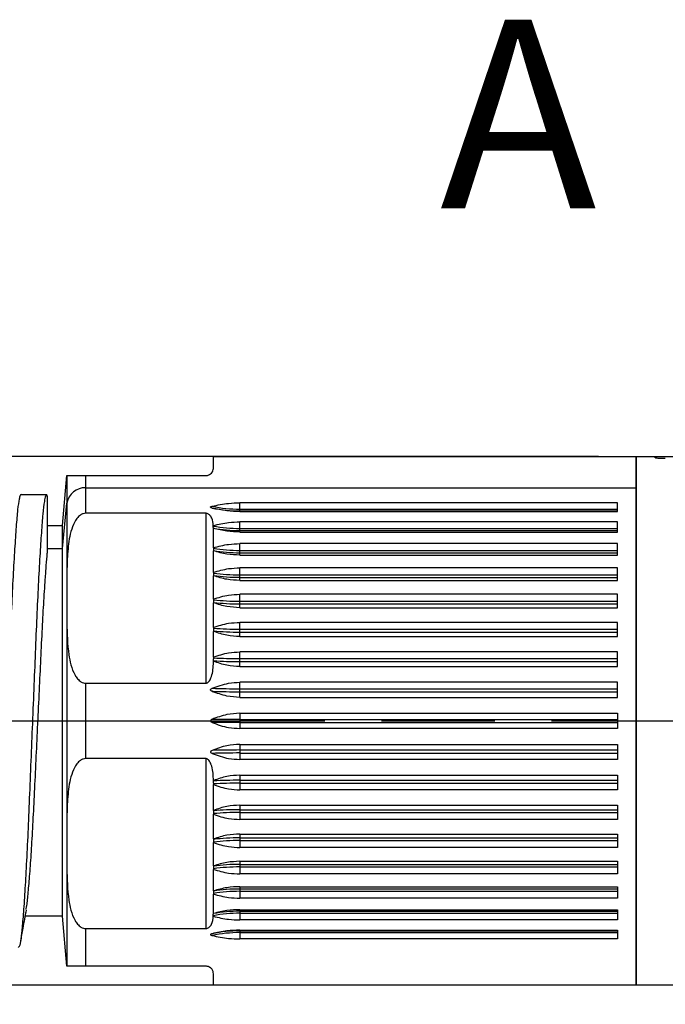
# Model space of a CAD drawing. Units: millimetres. Extents: x 136 to 539, y -41 to 239.
# Drawn here: x 308 to 325, y 75 to 101 of the extents above; entities that cross this region are included whole.
import ezdxf

# ---------------------------------------------------------------- set-up
doc = ezdxf.new("R2010")
doc.units = ezdxf.units.MM
doc.linetypes.add('AM_ISO08W050', pattern=[18, 12, -1.5, 3, -1.5])
for name, color, linetype, lineweight in [('AM_10', 7, 'AM_ISO08W050', 50), ('AM_5', 3, 'Continuous', 25), ('AM_7', 4, 'AM_ISO08W050', 25), ('TK2', 2, 'Continuous', 25), ('TK3', 5, 'Continuous', 25)]:
    doc.layers.add(name, color=color, linetype=linetype, lineweight=lineweight)
doc.styles.add('ACISOTS', font='isocp.shx', dxfattribs={"height": 1, "bigfont": 'extfont.shx'})
doc.styles.get("Standard").update_dxf_attribs({"font": 'ISOCP.SHX', "bigfont": 'EXTFONT.SHX'})
doc.dimstyles.new('AM_ISO$0', dxfattribs={"dimtxt": 3.5, "dimasz": 2.5, "dimexe": 1, "dimexo": 1, "dimgap": 1.5, "dimtad": 1, "dimdsep": 46, "dimtxsty": 'STANDARD', "dimblk": 'OPEN30', "dimcen": 0, "dimclrd": 3, "dimclre": 3, "dimclrt": 2, "dimadec": 0, "dimazin": 2, "dimtp": 0.1, "dimtm": 0.1, "dimtfac": 0.71, "dimtmove": 0, "dimatfit": 3, "dimldrblk": 'OPEN30', "dimfxl": 1, "dimlwd": -1, "dimlwe": -1, "dimarcsym": 0})

# ---------------------------------------------------------------- blocks, each defined once
blk = doc.blocks.new('*S18')
at = {"layer": 'AM_10', "color": 7, "insert": (169.784, 162.152), "char_height": 5, "attachment_point": 5, "style": 'ACISOTS'}
blk.add_mtext('A', dxfattribs=at)
blk = doc.blocks.new('_Open30')
at = {"color": 0, "linetype": 'ByBlock', "lineweight": -2}
for p, q in [((-1, 0.268), (0, 0)), ((0, 0), (-1, -0.268)), ((0, 0), (-1, 0))]:
    blk.add_line(p, q, dxfattribs=at)
blk = doc.blocks.new('*D19')
at = {"layer": 'AM_5', "color": 3}
for p, q in [((380.948, 76.034), (380.948, 49.897)), ((288.704, 75.259), (288.704, 49.897)), ((291.204, 50.897), (378.448, 50.897))]:
    blk.add_line(p, q, dxfattribs=at)
at = {"layer": 'Defpoints', "color": 0}
for p in [(380.948, 77.034), (288.704, 76.259), (380.948, 50.897)]:
    blk.add_point(p, dxfattribs=at)
at = {"layer": 'AM_5', "color": 3, "xscale": 2.5, "yscale": 2.5, "zscale": 2.5, "rotation": 180}
blk.add_blockref('_Open30', (288.704, 50.897), dxfattribs=at)
at = {"layer": 'AM_5', "color": 3, "xscale": 2.5, "yscale": 2.5, "zscale": 2.5}
blk.add_blockref('_Open30', (380.948, 50.897), dxfattribs=at)
at = {"layer": 'AM_5', "color": 2, "insert": (334.826, 54.322), "char_height": 3.5, "attachment_point": 5}
blk.add_mtext('(90)', dxfattribs=at)
blk = doc.blocks.new('*D20')
at = {"layer": 'AM_5', "color": 3}
for p, q in [((322.954, 89.264), (276.98, 89.264)), ((277.98, 86.764), (277.98, 77.764)), ((322.954, 75.264), (276.98, 75.264))]:
    blk.add_line(p, q, dxfattribs=at)
at = {"layer": 'Defpoints', "color": 0}
for p in [(323.954, 89.264), (277.98, 75.264), (323.954, 75.264)]:
    blk.add_point(p, dxfattribs=at)
at = {"layer": 'AM_5', "color": 3, "xscale": 2.5, "yscale": 2.5, "zscale": 2.5}
for p, rotation in [((277.98, 89.264), 90), ((277.98, 75.264), 270)]:
    blk.add_blockref('_Open30', p, dxfattribs=dict(at, rotation=rotation))
at = {"layer": 'AM_5', "color": 2, "insert": (274.73, 82.264), "char_height": 3.5, "attachment_point": 5, "rotation": 90}
blk.add_mtext('14', dxfattribs=at)

msp = doc.modelspace()

# ---------------------------------------------------------------- linework, layer by layer
at = {"layer": 'AM_7'}
msp.add_line((285.704, 82.264), (383.954, 82.264), dxfattribs=at)
at = {"layer": 'TK2', "linetype": 'Continuous'}
for p, q in [((323.954, 89.264), (324.454, 89.264)), ((323.954, 83.479), (323.954, 89.264)), ((323.954, 89.264), (323.954, 75.264)), ((323.954, 75.37), (323.954, 89.264)), ((323.954, 89.264), (323.954, 88.438)), ((324.454, 89.264), (326.454, 89.264)), ((324.454, 89.234), (324.454, 89.264)), ((323.954, 88.438), (323.954, 75.264)), ((323.954, 75.264), (323.954, 83.479)), ((323.954, 75.264), (323.954, 75.37)), ((324.954, 75.264), (323.954, 75.264))]:
    msp.add_line(p, q, dxfattribs=at)
for knots in [[0, 0, 0, 0, 0.174133, 0.348272, 0.522395, 0.697348, 0.873433, 1, 1, 1, 1], [0, 0, 0, 0, 0.1741328, 0.3482718, 0.5223947, 0.6973476, 0.8734334, 1, 1, 1, 1]]:
    msp.add_open_spline([(324.722, 89.214), (324.7, 89.214), (324.657, 89.212), (324.589, 89.214), (324.529, 89.217), (324.483, 89.223), (324.458, 89.229), (324.455, 89.233), (324.454, 89.234)], degree=3, knots=knots, dxfattribs=at)
at = {"layer": 'TK3', "linetype": 'Continuous'}
for p, q in [((312.754, 89.264), (323.954, 89.264)), ((312.754, 88.964), (312.754, 89.264)), ((308.754, 87.439), (308.87, 88.764)), ((308.873, 88.764), (308.873, 88.035)), ((309.372, 88.764), (312.554, 88.764)), ((309.372, 88.438), (309.372, 88.764)), ((309.372, 88.438), (323.954, 88.438)), ((309.372, 87.764), (309.372, 88.438)), ((308.354, 88.222), (308.337, 88.264)), ((308.754, 86.828), (308.873, 88.035)), ((308.873, 88.035), (308.873, 86.167)), ((323.454, 88.042), (313.454, 88.042)), ((313.454, 87.873), (313.454, 88.042)), ((323.454, 87.807), (323.454, 88.042)), ((312.554, 87.764), (309.372, 87.764)), ((312.554, 87.764), (312.554, 83.264)), ((313.454, 87.826), (313.454, 87.873)), ((313.454, 87.873), (323.454, 87.873)), ((313.454, 87.807), (313.454, 87.826)), ((313.454, 87.826), (323.454, 87.826)), ((313.454, 87.807), (323.454, 87.807)), ((308.354, 87.439), (308.754, 87.439)), ((308.754, 86.828), (308.754, 87.439)), ((312.751, 87.425), (312.751, 87.44)), ((323.454, 87.538), (313.454, 87.538)), ((313.454, 87.361), (313.454, 87.538)), ((323.454, 87.266), (323.454, 87.538)), ((312.754, 87.367), (312.753, 87.37)), ((312.754, 86.851), (312.754, 87.367)), ((313.454, 87.307), (313.454, 87.361)), ((313.454, 87.361), (323.454, 87.361)), ((313.454, 87.266), (313.454, 87.307)), ((313.454, 87.307), (323.454, 87.307)), ((313.454, 87.266), (323.454, 87.266)), ((323.454, 86.96), (313.454, 86.96)), ((313.454, 86.778), (313.454, 86.96)), ((323.454, 86.656), (323.454, 86.96)), ((308.354, 86.828), (308.754, 86.828)), ((308.754, 77.089), (308.754, 86.828)), ((312.754, 86.851), (312.754, 86.834)), ((312.754, 86.774), (312.754, 86.768)), ((312.754, 86.198), (312.754, 86.768)), ((313.454, 86.718), (313.454, 86.778)), ((313.454, 86.778), (323.454, 86.778)), ((313.454, 86.656), (313.454, 86.718)), ((313.454, 86.718), (323.454, 86.718)), ((313.454, 86.656), (323.454, 86.656)), ((308.873, 86.167), (308.873, 84.861)), ((312.754, 86.198), (312.754, 86.181)), ((312.754, 86.114), (312.754, 86.107)), ((312.754, 85.49), (312.754, 86.107)), ((323.454, 86.317), (313.454, 86.317)), ((313.454, 86.133), (313.454, 86.317)), ((313.454, 86.066), (313.454, 86.133)), ((313.454, 86.133), (323.454, 86.133)), ((323.454, 85.985), (323.454, 86.317)), ((313.454, 85.985), (313.454, 86.066)), ((313.454, 86.066), (323.454, 86.066)), ((313.454, 85.985), (323.454, 85.985)), ((323.454, 85.618), (313.454, 85.618)), ((313.454, 85.434), (313.454, 85.618)), ((323.454, 85.262), (323.454, 85.618)), ((312.754, 85.49), (312.754, 85.473)), ((312.754, 85.402), (312.754, 85.393)), ((312.754, 84.737), (312.754, 85.393)), ((313.454, 85.363), (313.454, 85.434)), ((313.454, 85.434), (323.454, 85.434)), ((313.454, 85.262), (313.454, 85.363)), ((313.454, 85.363), (323.454, 85.363)), ((313.454, 85.262), (323.454, 85.262)), ((308.873, 84.861), (308.873, 79.667)), ((323.454, 84.873), (313.454, 84.873)), ((313.454, 84.691), (313.454, 84.873)), ((323.454, 84.498), (323.454, 84.873)), ((312.754, 84.737), (312.754, 84.721)), ((312.754, 84.646), (312.754, 84.635)), ((312.754, 83.951), (312.754, 84.635)), ((313.454, 84.616), (313.454, 84.691)), ((313.454, 84.691), (323.454, 84.691)), ((313.454, 84.498), (313.454, 84.616)), ((313.454, 84.616), (323.454, 84.616)), ((313.454, 84.498), (323.454, 84.498)), ((323.454, 84.092), (313.454, 84.092)), ((313.454, 83.914), (313.454, 84.092)), ((323.454, 83.703), (323.454, 84.092)), ((312.754, 83.951), (312.754, 83.935)), ((312.754, 83.845), (312.754, 83.857)), ((313.454, 83.837), (313.454, 83.914)), ((313.454, 83.914), (323.454, 83.914)), ((313.454, 83.703), (313.454, 83.837)), ((313.454, 83.837), (323.454, 83.837)), ((313.454, 83.703), (323.454, 83.703)), ((309.372, 81.264), (309.372, 83.264)), ((309.372, 83.264), (312.554, 83.264)), ((323.454, 83.285), (313.454, 83.285)), ((313.454, 83.115), (313.454, 83.285)), ((323.454, 82.887), (323.454, 83.285)), ((313.454, 83.036), (313.454, 83.115)), ((313.454, 83.115), (323.454, 83.115)), ((313.454, 82.887), (313.454, 83.036)), ((313.454, 83.036), (323.454, 83.036)), ((313.454, 82.887), (323.454, 82.887)), ((313.454, 82.464), (323.454, 82.464)), ((313.454, 82.464), (313.454, 82.304)), ((323.454, 82.464), (323.454, 82.064)), ((313.454, 82.304), (312.72, 82.304)), ((313.454, 82.224), (312.72, 82.224)), ((313.454, 82.304), (313.454, 82.224)), ((313.454, 82.304), (323.454, 82.304)), ((313.454, 82.224), (313.454, 82.064)), ((313.454, 82.224), (323.454, 82.224)), ((323.454, 82.064), (313.454, 82.064)), ((313.454, 81.64), (323.454, 81.64)), ((313.454, 81.64), (313.454, 81.492)), ((313.454, 81.492), (323.454, 81.492)), ((313.454, 81.492), (313.454, 81.412)), ((313.454, 81.412), (313.454, 81.243)), ((313.454, 81.412), (323.454, 81.412)), ((323.454, 81.64), (323.454, 81.243)), ((312.554, 81.264), (309.372, 81.264)), ((312.554, 81.264), (312.554, 76.764)), ((323.454, 81.243), (313.454, 81.243)), ((312.754, 80.67), (312.754, 80.683)), ((313.454, 80.825), (323.454, 80.825)), ((313.454, 80.825), (313.454, 80.691)), ((313.454, 80.691), (323.454, 80.691)), ((313.454, 80.691), (313.454, 80.613)), ((313.454, 80.613), (313.454, 80.436)), ((313.454, 80.613), (323.454, 80.613)), ((323.454, 80.825), (323.454, 80.436)), ((312.754, 80.593), (312.754, 80.577)), ((312.754, 79.892), (312.754, 80.577)), ((323.454, 80.436), (313.454, 80.436)), ((312.754, 79.892), (312.754, 79.881)), ((313.454, 80.029), (323.454, 80.029)), ((313.454, 80.029), (313.454, 79.911)), ((313.454, 79.911), (323.454, 79.911)), ((313.454, 79.911), (313.454, 79.836)), ((313.454, 79.836), (313.454, 79.654)), ((313.454, 79.836), (323.454, 79.836)), ((323.454, 80.029), (323.454, 79.654)), ((312.754, 79.806), (312.754, 79.79)), ((312.754, 79.134), (312.754, 79.79)), ((323.454, 79.654), (313.454, 79.654)), ((312.754, 79.134), (312.754, 79.125)), ((312.754, 79.054), (312.754, 79.037)), ((313.454, 79.265), (323.454, 79.265)), ((313.454, 79.265), (313.454, 79.165)), ((313.454, 79.165), (323.454, 79.165)), ((313.454, 79.165), (313.454, 79.093)), ((313.454, 79.093), (313.454, 78.909)), ((313.454, 79.093), (323.454, 79.093)), ((323.454, 79.265), (323.454, 78.909)), ((312.754, 78.42), (312.754, 79.037)), ((323.454, 78.909), (313.454, 78.909)), ((313.454, 78.543), (323.454, 78.543)), ((313.454, 78.543), (313.454, 78.461)), ((323.454, 78.543), (323.454, 78.21)), ((308.873, 78.361), (308.873, 75.764)), ((312.754, 78.42), (312.754, 78.413)), ((312.754, 78.346), (312.754, 78.33)), ((312.754, 77.759), (312.754, 78.33)), ((313.454, 78.461), (323.454, 78.461)), ((313.454, 78.461), (313.454, 78.394)), ((313.454, 78.394), (313.454, 78.21)), ((313.454, 78.394), (323.454, 78.394)), ((323.454, 78.21), (313.454, 78.21)), ((312.754, 77.759), (312.754, 77.754)), ((313.454, 77.871), (323.454, 77.871)), ((313.454, 77.871), (313.454, 77.81)), ((313.454, 77.81), (323.454, 77.81)), ((313.454, 77.81), (313.454, 77.749)), ((313.454, 77.749), (313.454, 77.567)), ((313.454, 77.749), (323.454, 77.749)), ((323.454, 77.871), (323.454, 77.567)), ((312.754, 77.693), (312.754, 77.676)), ((312.754, 77.16), (312.754, 77.676)), ((323.454, 77.567), (313.454, 77.567)), ((313.454, 77.261), (323.454, 77.261)), ((313.454, 77.261), (313.454, 77.22)), ((313.454, 77.22), (323.454, 77.22)), ((313.454, 77.22), (313.454, 77.166)), ((323.454, 77.261), (323.454, 76.99)), ((308.754, 77.089), (307.763, 77.089)), ((308.87, 75.764), (308.754, 77.089)), ((312.751, 77.087), (312.751, 77.102)), ((312.753, 77.157), (312.754, 77.16)), ((313.454, 77.166), (313.454, 76.99)), ((313.454, 77.166), (323.454, 77.166)), ((323.454, 76.99), (313.454, 76.99)), ((309.372, 76.764), (312.554, 76.764)), ((309.372, 75.764), (309.372, 76.764)), ((313.454, 76.72), (323.454, 76.72)), ((313.454, 76.72), (313.454, 76.701)), ((313.454, 76.701), (323.454, 76.701)), ((313.454, 76.701), (313.454, 76.654)), ((323.454, 76.72), (323.454, 76.485)), ((313.454, 76.654), (313.454, 76.485)), ((313.454, 76.654), (323.454, 76.654)), ((323.454, 76.485), (313.454, 76.485)), ((312.554, 75.764), (309.372, 75.764)), ((312.754, 75.264), (312.754, 75.564)), ((323.954, 75.264), (312.754, 75.264))]:
    msp.add_line(p, q, dxfattribs=at)
for centre, radius, start, end in [((309.347, 87.959), 0.48, 87.0687, 170.8223), ((313.452, 91.395), 3.522, 258.0003, 270.0271), ((313.452, 91.348), 3.522, 258.0003, 270.0271), ((313.452, 91.232), 3.871, 259.5663, 270.0289), ((313.452, 91.178), 3.871, 259.6071, 270.0285), ((313.451, 91.142), 4.363, 260.8007, 270.0317), ((313.451, 91.081), 4.363, 260.8007, 270.0317), ((313.451, 91.218), 5.085, 262.1206, 270.0326), ((313.451, 91.152), 5.085, 262.1206, 270.0326), ((313.45, 91.639), 6.205, 263.5539, 270.0306), ((313.45, 91.568), 6.205, 263.5539, 270.0306), ((313.45, 92.811), 8.12, 265.0808, 270.026), ((313.45, 92.736), 8.12, 265.0808, 270.026), ((313.45, 95.932), 12.018, 266.6797, 270.0188), ((313.45, 95.854), 12.018, 266.6789, 270.0189), ((313.449, 106.893), 23.778, 268.2429, 270.0115), ((313.449, 106.813), 23.778, 268.2429, 270.0115), ((313.449, 57.714), 23.778, 89.9885, 91.7571), ((313.449, 57.635), 23.778, 89.9885, 91.7571), ((313.45, 68.673), 12.018, 89.9811, 93.3211), ((313.45, 68.595), 12.018, 89.9812, 93.3203), ((313.45, 71.791), 8.12, 89.974, 94.9192), ((313.45, 71.716), 8.12, 89.974, 94.9192), ((313.45, 72.959), 6.205, 89.9694, 96.4461), ((313.45, 72.888), 6.205, 89.9694, 96.4461), ((313.451, 73.376), 5.085, 89.9674, 97.8794), ((313.451, 73.309), 5.085, 89.9674, 97.8794), ((313.451, 73.446), 4.363, 89.9683, 99.1993), ((313.451, 73.385), 4.363, 89.9683, 99.1993), ((313.452, 73.349), 3.871, 89.9715, 100.3929), ((313.452, 73.295), 3.871, 89.9711, 100.4337), ((313.452, 73.179), 3.522, 89.9729, 101.9997), ((313.452, 73.132), 3.522, 89.9729, 101.9997)]:
    msp.add_arc(centre, radius, start, end, dxfattribs=at)
for points, knots in [([(312.554, 88.764), (312.563, 88.764), (312.584, 88.765), (312.618, 88.773), (312.664, 88.793), (312.737, 88.856), (312.753, 88.917), (312.754, 88.959), (312.754, 88.964)], [0, 0, 0, 0, 0.041143, 0.092159, 0.176669, 0.356309, 0.933514, 1, 1, 1, 1]), ([(308.873, 88.764), (308.875, 88.764), (308.88, 88.764), (308.904, 88.764), (309.012, 88.764), (309.12, 88.764), (309.202, 88.764), (309.297, 88.764), (309.347, 88.764), (309.372, 88.764)], [0, 0, 0, 0, 0.122176, 0.549981, 0.764467, 0.835403, 0.926747, 0.963252, 1, 1, 1, 1]), ([(307.658, 88.264), (307.649, 88.258), (307.633, 88.246), (307.602, 88.128), (307.567, 87.878), (307.529, 87.43), (307.488, 86.832), (307.447, 86.11), (307.405, 85.272), (307.367, 84.355), (307.328, 83.371), (307.286, 82.364), (307.245, 81.346), (307.204, 80.362), (307.166, 79.424), (307.126, 78.574), (307.084, 77.823), (307.043, 77.203), (307.003, 76.723), (306.965, 76.403), (306.924, 76.252), (306.886, 76.252), (306.862, 76.378), (306.853, 76.431)], [0, 0, 0, 0, 0.030619, 0.061569, 0.110962, 0.161787, 0.211182, 0.262009, 0.311408, 0.36224, 0.411634, 0.462462, 0.511856, 0.562683, 0.612082, 0.662914, 0.712309, 0.763136, 0.812536, 0.86337, 0.912765, 0.963592, 1, 1, 1, 1]), ([(308.337, 88.264), (308.327, 88.255), (308.306, 88.237), (308.272, 88.073), (308.235, 87.767), (308.197, 87.277), (308.156, 86.64), (308.114, 85.885), (308.073, 85.02), (308.035, 84.084), (307.995, 83.088), (307.954, 82.078), (307.912, 81.064), (307.872, 80.092), (307.834, 79.174), (307.793, 78.352), (307.752, 77.634), (307.711, 77.054), (307.671, 76.613), (307.633, 76.354), (307.604, 76.243), (307.588, 76.27), (307.586, 76.273)], [0, 0, 0, 0, 0.040205, 0.081069, 0.134002, 0.188471, 0.2414, 0.295863, 0.348798, 0.403268, 0.456197, 0.510662, 0.563593, 0.618058, 0.670991, 0.725458, 0.778387, 0.832851, 0.885786, 0.940257, 0.993186, 1, 1, 1, 1]), ([(307.657, 88.264), (307.771, 88.264), (307.999, 88.264), (308.227, 88.264), (308.341, 88.264)], [0, 0, 0, 0, 0.500027, 1, 1, 1, 1]), ([(308.354, 88.222), (308.354, 88.139), (308.354, 87.982), (308.354, 87.532), (308.354, 87.094), (308.354, 86.786), (308.354, 86.704)], [0, 0, 0, 0, 0.318338, 0.601865, 0.893765, 1, 1, 1, 1]), ([(312.72, 87.903), (312.711, 87.906), (312.698, 87.909), (312.685, 87.917), (312.68, 87.921), (312.678, 87.926), (312.679, 87.931), (312.685, 87.937), (312.698, 87.944), (312.712, 87.948), (312.72, 87.95)], [0, 0, 0, 0, 0.256209, 0.344796, 0.434078, 0.495872, 0.557795, 0.636764, 0.769941, 1, 1, 1, 1]), ([(312.72, 87.95), (312.864, 87.981), (313.101, 88.033), (313.354, 88.039), (313.454, 88.042)], [0, 0, 0, 0, 0.605745, 1, 1, 1, 1]), ([(309.372, 87.764), (309.349, 87.761), (309.297, 87.756), (309.213, 87.71), (309.104, 87.597), (308.973, 87.318), (308.898, 86.883), (308.878, 86.468), (308.874, 86.227), (308.873, 86.167)], [0, 0, 0, 0, 0.034091, 0.076102, 0.144188, 0.285079, 0.586493, 0.895905, 1, 1, 1, 1]), ([(312.751, 87.44), (312.743, 87.507), (312.733, 87.591), (312.682, 87.687), (312.648, 87.727), (312.608, 87.752), (312.58, 87.762), (312.56, 87.763), (312.554, 87.764)], [0, 0, 0, 0, 0.524222, 0.668519, 0.833588, 0.899219, 0.965525, 1, 1, 1, 1]), ([(313.454, 87.807), (313.339, 87.811), (313.086, 87.819), (312.849, 87.874), (312.72, 87.903)], [0, 0, 0, 0, 0.455539, 1, 1, 1, 1]), ([(312.753, 87.37), (312.753, 87.372), (312.752, 87.375), (312.751, 87.388), (312.75, 87.406), (312.751, 87.42), (312.751, 87.425)], [0, 0, 0, 0, 0.176171, 0.482278, 0.796888, 1, 1, 1, 1]), ([(312.751, 87.44), (312.885, 87.472), (313.113, 87.527), (313.354, 87.535), (313.454, 87.538)], [0, 0, 0, 0, 0.587157, 1, 1, 1, 1]), ([(313.454, 87.266), (313.339, 87.27), (313.098, 87.28), (312.872, 87.337), (312.754, 87.367)], [0, 0, 0, 0, 0.478603, 1, 1, 1, 1]), ([(312.754, 86.851), (312.887, 86.887), (313.114, 86.948), (313.354, 86.957), (313.454, 86.96)], [0, 0, 0, 0, 0.585669, 1, 1, 1, 1]), ([(307.791, 77.263), (307.8, 77.307), (307.821, 77.42), (307.855, 77.762), (307.896, 78.255), (307.938, 78.874), (307.979, 79.581), (308.017, 80.371), (308.057, 81.208), (308.098, 82.083), (308.14, 82.955), (308.18, 83.815), (308.218, 84.623), (308.259, 85.372), (308.296, 85.951), (308.328, 86.394), (308.345, 86.6), (308.354, 86.704)], [0, 0, 0, 0, 0.045614, 0.116296, 0.189028, 0.259703, 0.332426, 0.403111, 0.475847, 0.546522, 0.619244, 0.689928, 0.762661, 0.833335, 0.906058, 0.952742, 1, 1, 1, 1]), ([(312.754, 86.834), (312.754, 86.83), (312.754, 86.817), (312.754, 86.797), (312.754, 86.784), (312.754, 86.78), (312.754, 86.78)], [0, 0, 0, 0, 0.203181, 0.586572, 0.962483, 1, 1, 1, 1]), ([(313.454, 86.656), (313.339, 86.661), (313.098, 86.671), (312.872, 86.735), (312.754, 86.768)], [0, 0, 0, 0, 0.478763, 1, 1, 1, 1]), ([(312.754, 86.198), (312.887, 86.237), (313.114, 86.305), (313.354, 86.314), (313.454, 86.317)], [0, 0, 0, 0, 0.585669, 1, 1, 1, 1]), ([(312.754, 86.181), (312.754, 86.177), (312.754, 86.164), (312.754, 86.143), (312.754, 86.126), (312.754, 86.118), (312.754, 86.115), (312.754, 86.114)], [0, 0, 0, 0, 0.1531708, 0.4723475, 0.7850607, 0.9656795, 1, 1, 1, 1]), ([(313.454, 85.985), (313.339, 85.99), (313.098, 86.001), (312.872, 86.071), (312.754, 86.107)], [0, 0, 0, 0, 0.478763, 1, 1, 1, 1]), ([(312.754, 85.49), (312.887, 85.532), (313.114, 85.605), (313.354, 85.614), (313.454, 85.618)], [0, 0, 0, 0, 0.585669, 1, 1, 1, 1]), ([(312.754, 85.473), (312.754, 85.47), (312.754, 85.458), (312.754, 85.437), (312.754, 85.418), (312.754, 85.407), (312.754, 85.403), (312.754, 85.402)], [0, 0, 0, 0, 0.116053, 0.436233, 0.749398, 0.930369, 1, 1, 1, 1]), ([(313.454, 85.262), (313.339, 85.268), (313.098, 85.28), (312.872, 85.354), (312.754, 85.393)], [0, 0, 0, 0, 0.478763, 1, 1, 1, 1]), ([(308.873, 84.861), (308.878, 84.577), (308.885, 84.205), (308.975, 83.742), (309.052, 83.527), (309.152, 83.378), (309.228, 83.307), (309.306, 83.269), (309.351, 83.265), (309.372, 83.264)], [0, 0, 0, 0, 0.486473, 0.638356, 0.805772, 0.869272, 0.933205, 0.969791, 1, 1, 1, 1]), ([(312.754, 84.737), (312.887, 84.782), (313.114, 84.858), (313.354, 84.869), (313.454, 84.873)], [0, 0, 0, 0, 0.585669, 1, 1, 1, 1]), ([(312.754, 84.721), (312.754, 84.713), (312.754, 84.697), (312.754, 84.672), (312.754, 84.655), (312.754, 84.648), (312.754, 84.646)], [0, 0, 0, 0, 0.272885, 0.589239, 0.90112, 1, 1, 1, 1]), ([(313.454, 84.498), (313.339, 84.504), (313.098, 84.516), (312.872, 84.594), (312.754, 84.635)], [0, 0, 0, 0, 0.478763, 1, 1, 1, 1]), ([(312.754, 83.951), (312.887, 83.997), (313.114, 84.076), (313.354, 84.087), (313.454, 84.092)], [0, 0, 0, 0, 0.5856692, 1, 1, 1, 1]), ([(312.554, 83.264), (312.563, 83.265), (312.584, 83.267), (312.618, 83.289), (312.664, 83.343), (312.737, 83.518), (312.752, 83.698), (312.754, 83.835), (312.754, 83.845)], [0, 0, 0, 0, 0.041985, 0.094045, 0.180286, 0.363603, 0.952624, 1, 1, 1, 1]), ([(312.754, 83.857), (312.754, 83.859), (312.753, 83.868), (312.754, 83.886), (312.754, 83.903), (312.754, 83.911)], [0, 0, 0, 0, 0.15438, 0.596743, 1, 1, 1, 1]), ([(312.754, 83.935), (312.754, 83.928), (312.754, 83.921), (312.754, 83.913), (312.754, 83.911)], [0, 0, 0, 0, 0.8253818, 1, 1, 1, 1]), ([(313.454, 83.703), (313.339, 83.709), (313.098, 83.721), (312.872, 83.803), (312.754, 83.845)], [0, 0, 0, 0, 0.4787352, 1, 1, 1, 1]), ([(312.72, 83.126), (312.864, 83.18), (313.101, 83.268), (313.354, 83.28), (313.454, 83.285)], [0, 0, 0, 0, 0.605745, 1, 1, 1, 1]), ([(312.72, 83.047), (312.711, 83.051), (312.698, 83.057), (312.685, 83.069), (312.68, 83.077), (312.678, 83.086), (312.679, 83.094), (312.685, 83.104), (312.698, 83.116), (312.712, 83.122), (312.72, 83.126)], [0, 0, 0, 0, 0.256209, 0.344796, 0.434078, 0.495872, 0.557795, 0.636764, 0.769941, 1, 1, 1, 1]), ([(313.454, 82.887), (313.339, 82.894), (313.086, 82.907), (312.849, 82.998), (312.72, 83.047)], [0, 0, 0, 0, 0.455539, 1, 1, 1, 1]), ([(313.454, 82.464), (313.339, 82.457), (313.086, 82.444), (312.849, 82.353), (312.72, 82.304)], [0, 0, 0, 0, 0.455539, 1, 1, 1, 1]), ([(312.72, 82.304), (312.711, 82.299), (312.698, 82.293), (312.685, 82.281), (312.68, 82.273), (312.678, 82.264), (312.679, 82.256), (312.685, 82.246), (312.698, 82.234), (312.712, 82.228), (312.72, 82.224)], [0, 0, 0, 0, 0.256209, 0.344796, 0.434078, 0.495872, 0.557795, 0.636764, 0.769941, 1, 1, 1, 1]), ([(312.72, 82.224), (312.79, 82.196), (312.932, 82.139), (313.178, 82.078), (313.354, 82.069), (313.454, 82.064)], [0, 0, 0, 0, 0.300999, 0.60617, 1, 1, 1, 1]), ([(312.72, 81.481), (312.711, 81.476), (312.698, 81.47), (312.685, 81.458), (312.68, 81.45), (312.678, 81.441), (312.679, 81.433), (312.685, 81.424), (312.698, 81.411), (312.712, 81.405), (312.72, 81.401)], [0, 0, 0, 0, 0.2562095, 0.3447958, 0.4340782, 0.4958721, 0.5577952, 0.6367641, 0.7699414, 1, 1, 1, 1]), ([(313.454, 81.64), (313.339, 81.634), (313.086, 81.62), (312.849, 81.53), (312.72, 81.481)], [0, 0, 0, 0, 0.455539, 1, 1, 1, 1]), ([(312.72, 81.401), (312.864, 81.348), (313.101, 81.259), (313.354, 81.247), (313.454, 81.243)], [0, 0, 0, 0, 0.605745, 1, 1, 1, 1]), ([(309.372, 81.264), (309.349, 81.261), (309.297, 81.256), (309.213, 81.21), (309.104, 81.097), (308.973, 80.818), (308.898, 80.383), (308.878, 79.968), (308.874, 79.727), (308.873, 79.667)], [0, 0, 0, 0, 0.034091, 0.076102, 0.144188, 0.285079, 0.586493, 0.895905, 1, 1, 1, 1]), ([(312.754, 80.683), (312.749, 80.811), (312.743, 80.966), (312.682, 81.142), (312.648, 81.206), (312.608, 81.246), (312.58, 81.262), (312.56, 81.263), (312.554, 81.264)], [0, 0, 0, 0, 0.589141, 0.713749, 0.856295, 0.912971, 0.970229, 1, 1, 1, 1]), ([(312.754, 80.616), (312.754, 80.622), (312.754, 80.637), (312.753, 80.656), (312.754, 80.667), (312.754, 80.67)], [0, 0, 0, 0, 0.323371, 0.7493886, 1, 1, 1, 1]), ([(313.454, 80.825), (313.339, 80.819), (313.098, 80.806), (312.872, 80.725), (312.754, 80.683)], [0, 0, 0, 0, 0.478735, 1, 1, 1, 1]), ([(312.754, 80.616), (312.754, 80.612), (312.754, 80.604), (312.754, 80.597), (312.754, 80.593)], [0, 0, 0, 0, 0.48645, 1, 1, 1, 1]), ([(312.754, 80.577), (312.887, 80.53), (313.114, 80.451), (313.354, 80.44), (313.454, 80.436)], [0, 0, 0, 0, 0.585669, 1, 1, 1, 1]), ([(313.454, 80.029), (313.339, 80.024), (313.098, 80.011), (312.872, 79.933), (312.754, 79.892)], [0, 0, 0, 0, 0.478763, 1, 1, 1, 1]), ([(312.754, 79.881), (312.754, 79.88), (312.754, 79.872), (312.754, 79.854), (312.754, 79.832), (312.754, 79.816), (312.754, 79.809), (312.754, 79.806)], [0, 0, 0, 0, 0.104038, 0.424556, 0.737887, 0.918997, 1, 1, 1, 1]), ([(308.873, 79.667), (308.872, 79.449), (308.868, 79.014), (308.872, 78.578), (308.873, 78.361)], [0, 0, 0, 0, 0.499975, 1, 1, 1, 1]), ([(312.754, 79.79), (312.887, 79.745), (313.114, 79.669), (313.354, 79.658), (313.454, 79.654)], [0, 0, 0, 0, 0.585669, 1, 1, 1, 1]), ([(313.454, 79.265), (313.339, 79.26), (313.098, 79.248), (312.872, 79.173), (312.754, 79.134)], [0, 0, 0, 0, 0.478763, 1, 1, 1, 1]), ([(312.754, 79.125), (312.754, 79.124), (312.754, 79.117), (312.754, 79.101), (312.754, 79.079), (312.754, 79.063), (312.754, 79.056), (312.754, 79.054)], [0, 0, 0, 0, 0.111786, 0.432086, 0.745308, 0.926327, 1, 1, 1, 1]), ([(312.754, 79.037), (312.887, 78.995), (313.114, 78.923), (313.354, 78.913), (313.454, 78.909)], [0, 0, 0, 0, 0.585669, 1, 1, 1, 1]), ([(313.454, 78.543), (313.339, 78.537), (313.098, 78.526), (312.872, 78.456), (312.754, 78.42)], [0, 0, 0, 0, 0.478763, 1, 1, 1, 1]), ([(308.873, 78.361), (308.878, 78.077), (308.885, 77.705), (308.975, 77.242), (309.052, 77.027), (309.152, 76.878), (309.228, 76.807), (309.306, 76.769), (309.351, 76.765), (309.372, 76.764)], [0, 0, 0, 0, 0.486473, 0.638356, 0.805772, 0.869272, 0.933205, 0.969791, 1, 1, 1, 1]), ([(312.754, 78.413), (312.754, 78.412), (312.754, 78.408), (312.754, 78.398), (312.754, 78.38), (312.754, 78.36), (312.754, 78.349), (312.754, 78.346)], [0, 0, 0, 0, 0.074479, 0.279, 0.590961, 0.902899, 1, 1, 1, 1]), ([(312.754, 78.33), (312.887, 78.29), (313.114, 78.223), (313.354, 78.214), (313.454, 78.21)], [0, 0, 0, 0, 0.585669, 1, 1, 1, 1]), ([(313.454, 77.871), (313.339, 77.867), (313.098, 77.856), (312.872, 77.792), (312.754, 77.759)], [0, 0, 0, 0, 0.478763, 1, 1, 1, 1]), ([(312.754, 77.748), (312.754, 77.747), (312.754, 77.744), (312.754, 77.731), (312.754, 77.711), (312.754, 77.698), (312.754, 77.693)], [0, 0, 0, 0, 0.029198, 0.404733, 0.7803, 1, 1, 1, 1]), ([(312.754, 77.676), (312.887, 77.64), (313.114, 77.579), (313.354, 77.571), (313.454, 77.567)], [0, 0, 0, 0, 0.585669, 1, 1, 1, 1]), ([(307.793, 77.252), (307.764, 77.093), (307.713, 76.815), (307.663, 76.536), (307.641, 76.417)], [0, 0, 0, 0, 0.570913, 1, 1, 1, 1]), ([(313.454, 77.261), (313.339, 77.257), (313.098, 77.248), (312.872, 77.19), (312.754, 77.16)], [0, 0, 0, 0, 0.478603, 1, 1, 1, 1]), ([(312.554, 76.764), (312.563, 76.764), (312.584, 76.766), (312.618, 76.78), (312.664, 76.814), (312.73, 76.914), (312.742, 77.014), (312.751, 77.087)], [0, 0, 0, 0, 0.048632, 0.108934, 0.208828, 0.421167, 1, 1, 1, 1]), ([(312.751, 77.102), (312.751, 77.107), (312.75, 77.121), (312.751, 77.139), (312.753, 77.152), (312.753, 77.156), (312.753, 77.157)], [0, 0, 0, 0, 0.190316, 0.513001, 0.834721, 1, 1, 1, 1]), ([(312.751, 77.087), (312.885, 77.055), (313.113, 77), (313.354, 76.993), (313.454, 76.99)], [0, 0, 0, 0, 0.5871568, 1, 1, 1, 1]), ([(313.454, 76.72), (313.339, 76.717), (313.086, 76.708), (312.849, 76.654), (312.72, 76.624)], [0, 0, 0, 0, 0.455539, 1, 1, 1, 1]), ([(312.72, 76.624), (312.711, 76.621), (312.698, 76.618), (312.685, 76.611), (312.68, 76.606), (312.678, 76.601), (312.679, 76.596), (312.685, 76.59), (312.698, 76.583), (312.712, 76.579), (312.72, 76.577)], [0, 0, 0, 0, 0.2562095, 0.3447958, 0.4340782, 0.4958721, 0.5577952, 0.6367641, 0.7699414, 1, 1, 1, 1]), ([(312.72, 76.577), (312.864, 76.546), (313.101, 76.494), (313.354, 76.488), (313.454, 76.485)], [0, 0, 0, 0, 0.6057447, 1, 1, 1, 1]), ([(309.372, 75.764), (309.358, 75.764), (309.323, 75.764), (309.259, 75.764), (309.168, 75.764), (309.07, 75.764), (308.991, 75.764), (308.92, 75.764), (308.882, 75.764), (308.876, 75.764), (308.873, 75.764)], [0, 0, 0, 0, 0.020227, 0.051499, 0.102238, 0.194277, 0.327096, 0.463513, 0.730852, 1, 1, 1, 1]), ([(312.754, 75.564), (312.749, 75.605), (312.744, 75.655), (312.682, 75.719), (312.648, 75.742), (312.608, 75.757), (312.58, 75.763), (312.56, 75.763), (312.554, 75.764)], [0, 0, 0, 0, 0.597326, 0.719451, 0.859157, 0.914704, 0.970822, 1, 1, 1, 1])]:
    msp.add_open_spline(points, degree=3, knots=knots, dxfattribs=at)

# ---------------------------------------------------------------- block references
at = {"layer": 'AM_10'}
msp.add_blockref('*S18', (151.045, -64.459), dxfattribs=at)

# ---------------------------------------------------------------- dimensions: what is measured, and where the dimension line sits
at = {"layer": 'AM_5'}
dim = msp.add_linear_dim(base=(277.98, 75.264), p1=(323.954, 89.264), p2=(323.954, 75.264), angle=90, dimstyle='AM_ISO$0', override={"dimpost": ''}, dxfattribs=at)
dim.commit()
dim.dimension.update_dxf_attribs({"geometry": '*D20', "text_midpoint": (274.73, 82.264)})
dim = msp.add_linear_dim(base=(380.948, 50.897), p1=(288.704, 76.259), p2=(380.948, 77.034), angle=0, text='(90)', dimstyle='AM_ISO$0', override={"dimpost": ''}, dxfattribs=at)
dim.commit()
dim.dimension.update_dxf_attribs({"geometry": '*D19', "text_midpoint": (334.826, 54.322)})

doc.saveas('drawing.dxf')
